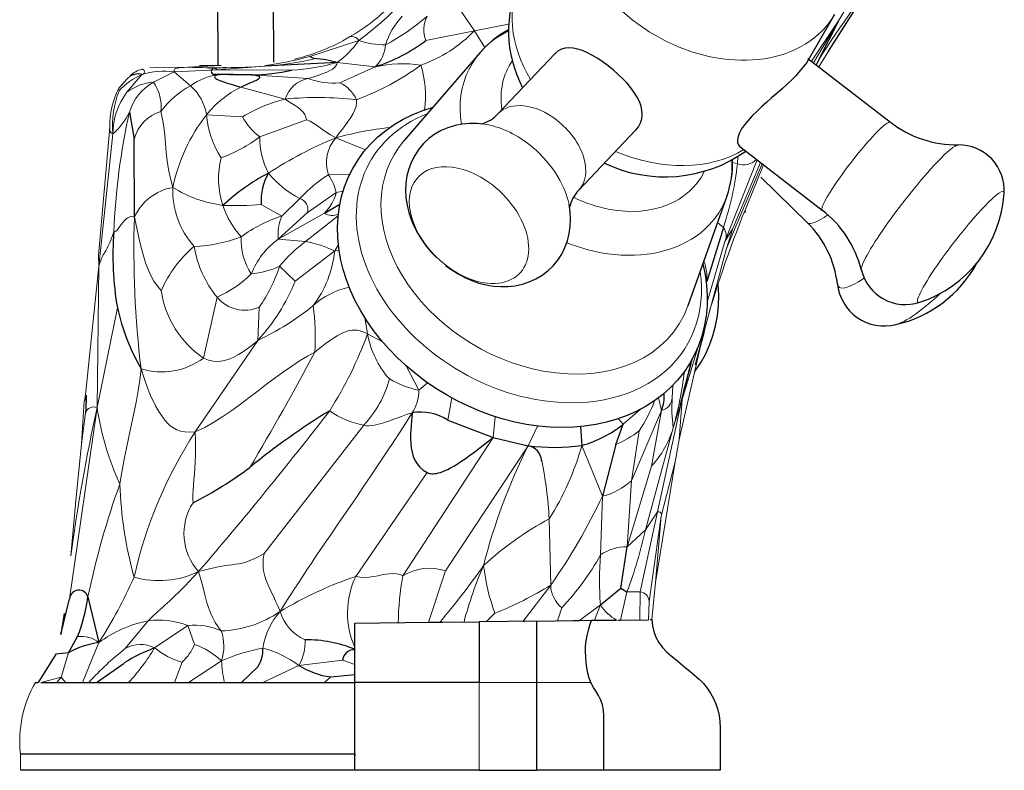
# Model space of a CAD drawing. Units: millimetres. Extents: x -40 to 641, y 132 to 515.
# Drawn here: x 456 to 545, y 377 to 445 of the extents above; entities that cross this region are included whole.
import ezdxf

# ---------------------------------------------------------------- set-up
doc = ezdxf.new("R2010")
doc.units = ezdxf.units.MM
doc.layers.get('0').update_dxf_attribs({"color": 106, "lineweight": 0})

# ---------------------------------------------------------------- blocks, each defined once
blk = doc.blocks.new('c', base_point=(167.501495, 132.285065))
at = {"color": 0, "linetype": 'Continuous', "lineweight": 0}
for p, q in [((534.002014, 451.318627), (530.123455, 444.708443)), ((495.982101, 445.71087), (497.349318, 443.722009)), ((500.432633, 444.31894), (497.349318, 443.722009)), ((527.663498, 440.968445), (530.123445, 444.708443)), ((530.123445, 444.708443), (527.840128, 440.831896)), ((497.349328, 443.722009), (492.975541, 442.828624)), ((497.349318, 443.722009), (498.295563, 442.217906)), ((486.958949, 442.841551), (482.567551, 441.406418)), ((529.179451, 441.878005), (528.320766, 440.459328)), ((485.023677, 440.866228), (488.443056, 440.475289)), ((471.589604, 440.429765), (468.185525, 440.40102)), ((468.514458, 439.091911), (470.358968, 440.025919)), ((470.358968, 440.025949), (474.203481, 440.214679)), ((470.358968, 440.025919), (471.845975, 438.765417)), ((474.598255, 440.578385), (471.589604, 440.429745)), ((472.643503, 440.59533), (474.598255, 440.578355)), ((474.203481, 440.214679), (478.512182, 440.522548)), ((474.203481, 440.214679), (480.945601, 440.185129)), ((485.257004, 439.036843), (488.443056, 440.475289)), ((466.123113, 439.377076), (465.402915, 438.544791)), ((466.127194, 438.183223), (467.452812, 439.786528)), ((477.307567, 439.753389), (482.403077, 439.432328)), ((465.402915, 438.544791), (465.416978, 438.324872)), ((476.364132, 438.649601), (480.355165, 437.579131)), ((476.526181, 435.985035), (473.277568, 436.151097)), ((478.063454, 434.182883), (482.255847, 435.70368)), ((464.586407, 435.026865), (463.566373, 423.515205)), ((464.868082, 434.445919), (463.612036, 422.562548)), ((484.88617, 434.084609), (487.564672, 433.01636)), ((522.754215, 432.123883), (519.868306, 424.782251)), ((520.989881, 431.749573), (520.564906, 431.878618)), ((520.590285, 425.956113), (523.069137, 431.880422)), ((520.989871, 431.749573), (521.035838, 432.383388)), ((523.213515, 431.768806), (520.015604, 424.146991)), ((522.262432, 429.001493), (523.34436, 431.667652)), ((484.22834, 430.778018), (486.189294, 430.829548)), ((485.567231, 429.31189), (484.937768, 429.179397)), ((480.05193, 427.066152), (481.673605, 428.641435)), ((484.937768, 429.179387), (482.338149, 427.338032)), ((478.202352, 428.112495), (480.05193, 427.066152)), ((521.645475, 427.348304), (521.73011, 427.534593)), ((482.338149, 427.338032), (479.727063, 424.993846)), ((479.727063, 424.993846), (483.882639, 427.322473)), ((485.106086, 427.070896), (482.180478, 424.782389)), ((519.202173, 426.470079), (519.727495, 426.024512)), ((520.590275, 425.956113), (519.868306, 424.782261)), ((520.015594, 424.146991), (520.590275, 425.956113)), ((479.727063, 424.993846), (482.180478, 424.782389)), ((518.267955, 419.328864), (519.868306, 424.782261)), ((484.798693, 423.927813), (481.247653, 421.206778)), ((485.125382, 424.490997), (484.798693, 423.927813)), ((485.195302, 423.959967), (484.798693, 423.927803)), ((518.348386, 418.047043), (520.015604, 424.147001)), ((463.612036, 422.562538), (463.566381, 423.51521)), ((463.612026, 422.562538), (462.329003, 410.420323)), ((463.612026, 422.562548), (463.445165, 409.847585)), ((481.247653, 421.206778), (479.846675, 422.554078)), ((474.237715, 419.768707), (473.015105, 414.294731)), ((465.273525, 418.814732), (463.445165, 409.847595)), ((478.012942, 418.86914), (477.876618, 415.887851)), ((487.749663, 416.471346), (487.504305, 417.94017)), ((517.988808, 416.679154), (518.348386, 418.047043)), ((487.749653, 416.471346), (489.098561, 415.767033)), ((517.279382, 413.650555), (517.88532, 416.306326)), ((472.26045, 407.661909), (477.876618, 415.887851)), ((516.031651, 410.576338), (517.529244, 415.507451)), ((491.21419, 413.600718), (492.35663, 411.406313)), ((515.75447, 406.967008), (517.279382, 413.650555)), ((493.150084, 412.064235), (492.35663, 411.406323)), ((515.139608, 410.739491), (515.187952, 411.846191)), ((494.955765, 408.708262), (495.322829, 410.713231)), ((514.163232, 409.596747), (513.90971, 410.722013)), ((463.445156, 409.847595), (460.966135, 392.652652)), ((462.29225, 410.422724), (462.04261, 406.602257)), ((513.807955, 400.466367), (515.916583, 410.115586)), ((515.22823, 408.040247), (516.031651, 410.576328)), ((516.031651, 410.576328), (515.75447, 406.967008)), ((462.04261, 406.602257), (462.391141, 409.385693)), ((499.231687, 409.029779), (499.049588, 407.162717)), ((510.312179, 408.841372), (510.713199, 408.350551)), ((510.713199, 408.350551), (512.259467, 409.673577)), ((511.471728, 403.278271), (514.163232, 409.596747)), ((514.163232, 409.596747), (513.263309, 404.581231)), ((478.448428, 396.735017), (487.409661, 408.277015)), ((503.021198, 408.190389), (502.180099, 406.41946)), ((515.22823, 408.040247), (512.716533, 398.853379)), ((490.93184, 394.714388), (499.049598, 407.162727)), ((511.471728, 403.278271), (512.169599, 407.772755)), ((462.042619, 406.602253), (461.501541, 401.17791)), ((494.745431, 395.166006), (502.180089, 406.41946)), ((507.004991, 406.449237), (508.860997, 401.879551)), ((515.389512, 404.977178), (515.754473, 406.967015)), ((511.079092, 397.336813), (513.263309, 404.581231)), ((513.62046, 394.11584), (515.389512, 404.977178)), ((515.389512, 404.977178), (514.137161, 400.075161)), ((493.110614, 404.008375), (486.698439, 394.67548)), ((511.079092, 397.336813), (511.471738, 403.278271)), ((508.860997, 401.879551), (508.686061, 396.612349)), ((461.501541, 401.17791), (461.084691, 396.536191)), ((512.240176, 393.28735), (513.807946, 400.466367)), ((513.807946, 400.466367), (512.716533, 398.853379)), ((513.051082, 392.435229), (514.137161, 400.075161)), ((514.137161, 400.075161), (513.62046, 394.11584)), ((504.212293, 393.881267), (504.07589, 399.859385)), ((512.716533, 398.853389), (511.079092, 397.336813)), ((494.745431, 395.166015), (493.238878, 390.551029)), ((504.212303, 393.881267), (501.745528, 390.65299)), ((513.307343, 390.791569), (513.62046, 394.115839)), ((511.063119, 393.292813), (510.469089, 390.75755)), ((511.063129, 393.292813), (512.240176, 393.28735)), ((512.240176, 393.28735), (512.213049, 390.778452)), ((506.785819, 390.713402), (508.676624, 392.118319)), ((508.158862, 390.729859), (508.676624, 392.118319)), ((512.997862, 390.787859), (513.051082, 392.435229)), ((499.201392, 391.361712), (498.439502, 390.613363)), ((505.196942, 391.863645), (504.836732, 390.690041)), ((468.020019, 390.682042), (465.97047, 388.206492)), ((468.616578, 388.253278), (471.600579, 390.260606)), ((472.208399, 388.567141), (471.600579, 390.260606)), ((462.143324, 385.151942), (463.59347, 388.728037)), ((460.218195, 385.621033), (460.872958, 387.81439)), ((470.392174, 385.151942), (471.089762, 386.960247)), ((474.628625, 387.087254), (471.668876, 385.151942)), ((481.574078, 386.677255), (485.512369, 387.147548)), ((485.512369, 387.147548), (486.619846, 386.745224)), ((478.325617, 385.151942), (481.574078, 386.677255)), ((458.399513, 385.151942), (460.218195, 385.621033)), ((459.819805, 385.151942), (460.218185, 385.621033)), ((460.218185, 385.621042), (460.596576, 385.151942)), ((483.873931, 385.151942), (484.435765, 385.636513)), ((497.792028, 385.151915), (497.792067, 377.250415)), ((502.976061, 385.151919), (497.792067, 385.151942)), ((502.976061, 385.151919), (507.803592, 385.151942)), ((456.544251, 377.250415), (456.544251, 378.729415))]:
    blk.add_line(p, q, dxfattribs=at)
at = {"color": 0, "linetype": 'Continuous', "lineweight": 30}
for p, q in [((474.271312, 447.388129), (474.306327, 440.614648)), ((479.271245, 447.413975), (479.305007, 440.88279)), ((529.179451, 441.878003), (532.658803, 447.323062)), ((529.729971, 445.185348), (527.21628, 440.857966)), ((528.310654, 441.115716), (530.123445, 444.708443)), ((497.861725, 441.750054), (491.021204, 433.807953)), ((504.615644, 441.684324), (499.465443, 436.2527)), ((485.023677, 440.866228), (478.512182, 440.522558)), ((482.982637, 441.205363), (482.567551, 441.406428)), ((527.217024, 440.859584), (526.372397, 439.80241)), ((527.32639, 441.229059), (534.738339, 435.499017)), ((528.09261, 440.636706), (528.310654, 441.115716)), ((473.474583, 440.389887), (473.632306, 440.38906)), ((475.015553, 440.396944), (474.771076, 440.393658)), ((466.458031, 439.65406), (466.123113, 439.377076)), ((474.083445, 439.794695), (474.089096, 439.671619)), ((475.311969, 439.781914), (477.307567, 439.753389)), ((526.372397, 439.80241), (526.246997, 439.671969)), ((466.34582, 436.396503), (466.780626, 433.968665)), ((511.872201, 434.803744), (506.722, 429.37212)), ((466.793858, 426.969475), (466.780757, 433.968775)), ((521.2101, 433.317612), (528.622108, 427.587524)), ((523.105779, 430.562603), (527.276965, 426.466513)), ((520.051654, 428.860365), (516.54159, 418.983669)), ((483.882639, 427.322473), (485.261982, 428.124037)), ((519.727476, 426.024502), (518.236437, 421.166106)), ((517.988808, 416.679154), (517.206854, 413.667103)), ((494.955765, 408.708282), (499.049598, 407.162717)), ((506.889167, 408.129041), (507.004991, 406.449237)), ((510.052214, 406.533422), (510.713189, 408.350551)), ((499.049588, 407.162717), (502.180089, 406.41946)), ((510.052214, 406.533422), (508.860987, 401.879551)), ((503.426697, 405.00588), (503.382157, 405.165159)), ((510.512965, 393.628691), (511.079092, 397.336813)), ((508.676634, 392.118319), (510.513118, 393.628722)), ((510.512947, 393.628742), (511.063119, 393.292813)), ((460.196347, 389.469251), (460.966144, 392.652652)), ((462.615082, 392.832528), (463.59347, 388.728037)), ((460.486426, 391.349517), (460.196347, 389.469251)), ((486.619844, 390.471612), (493.368224, 390.552604)), ((486.619844, 386.594532), (486.619844, 390.471612)), ((490.507549, 390.518287), (490.640251, 390.519878)), ((492.987811, 390.548019), (493.238875, 390.551028)), ((493.238878, 390.551029), (494.255709, 390.563216)), ((494.123781, 390.561666), (497.792067, 390.605614)), ((494.255709, 390.563217), (494.512933, 390.5663)), ((502.976061, 390.667543), (497.792067, 390.605684)), ((497.792067, 390.605684), (497.792067, 385.151942)), ((501.745528, 390.65299), (501.897591, 390.654812)), ((502.976061, 390.667738), (507.889041, 390.728776)), ((502.976061, 385.151919), (502.976061, 390.667543)), ((504.836732, 390.690041), (506.785819, 390.713402)), ((507.889041, 390.728776), (510.133283, 390.753524)), ((507.892855, 390.726645), (508.158862, 390.729859)), ((510.133285, 390.753524), (509.963102, 390.751485)), ((510.245119, 390.754865), (512.997862, 390.787859)), ((510.245119, 390.754864), (510.469089, 390.757549)), ((513.156343, 390.789759), (513.307344, 390.791569)), ((460.872958, 387.81438), (461.692001, 389.263312)), ((459.744382, 387.697371), (458.150805, 385.151942)), ((460.872958, 387.81439), (459.744382, 387.697371)), ((486.619844, 388.127949), (486.619844, 388.27937)), ((463.378603, 385.151942), (465.864701, 386.890458)), ((486.619845, 385.850158), (486.619844, 386.745225)), ((476.436081, 385.151942), (477.888895, 386.553952)), ((484.435765, 385.636513), (486.619845, 385.850158)), ((486.61974, 385.151979), (486.619844, 385.850158)), ((457.901193, 385.151942), (458.150805, 385.151942)), ((458.399513, 385.151942), (486.61972, 385.151942)), ((459.819806, 385.151942), (459.971382, 385.151942)), ((461.952599, 385.151942), (462.143324, 385.151942)), ((462.143325, 385.151942), (462.690256, 385.151942)), ((462.690259, 385.151942), (463.378603, 385.151942)), ((463.378597, 385.151942), (463.541794, 385.151942)), ((465.366482, 385.151942), (466.275485, 385.151942)), ((470.392183, 385.151942), (471.668876, 385.151942)), ((471.668876, 385.151942), (472.172902, 385.151942)), ((476.197946, 385.151942), (476.436081, 385.151942)), ((476.43608, 385.151942), (478.325617, 385.151942)), ((483.873931, 385.151942), (485.080181, 385.151938)), ((486.61984, 377.250415), (486.619728, 385.151942)), ((497.792067, 385.151946), (486.61974, 385.151979)), ((502.976061, 377.250415), (502.976061, 385.151919)), ((456.544251, 378.729415), (486.61984, 378.729415)), ((486.61984, 378.729415), (486.61984, 378.579499)), ((486.61984, 377.250415), (456.544251, 377.250415)), ((497.792067, 377.250415), (486.61984, 377.250415)), ((497.792067, 377.250415), (502.976061, 377.250415)), ((508.994583, 377.250415), (502.976061, 377.250415))]:
    blk.add_line(p, q, dxfattribs=at)
for points in [[(509.383331, 440.556671), (508.91217, 440.904419), (508.438934, 441.220764), (507.970459, 441.500061), (507.511963, 441.73764), (507.067993, 441.929016), (506.642487, 442.070007), (506.237976, 442.156952), (505.856628, 442.186523), (505.500519, 442.155396), (505.171844, 442.06076), (504.872955, 441.900726), (504.597778, 441.665466)], [(511.853821, 434.784424), (512.100525, 435.092896), (512.281433, 435.428375), (512.394165, 435.785736), (512.437988, 436.160187), (512.414673, 436.54776), (512.327026, 436.944946), (512.178955, 437.349152), (511.974884, 437.758026), (511.719604, 438.169525), (511.417877, 438.581512), (511.074829, 438.991547), (510.696136, 439.396179), (510.287903, 439.791626), (509.856384, 440.173645), (509.383331, 440.556671)], [(474.463867, 439.792206), (474.247894, 439.736877), (474.104187, 439.679901), (474.025116, 439.621368), (474.003143, 439.561462), (474.030609, 439.500366), (474.099976, 439.438171), (474.203613, 439.375031), (474.333954, 439.311127), (474.483551, 439.246582), (474.649139, 439.181183), (474.831787, 439.11438), (475.032715, 439.045593), (475.253204, 438.974274), (475.494446, 438.899841), (475.757721, 438.821686), (476.044281, 438.739288), (476.364136, 438.649628)], [(475.31189, 439.775299), (475.22998, 439.776306), (475.152222, 439.777222), (475.077087, 439.778107), (475.003143, 439.779022), (474.928864, 439.779938), (474.852722, 439.780945), (474.773254, 439.782043), (474.688934, 439.783264), (474.598297, 439.784668), (474.499817, 439.786255), (474.391998, 439.788086), (474.276367, 439.7901), (474.171234, 439.792114), (474.100922, 439.793732), (474.0896, 439.794617), (474.144958, 439.794647), (474.243317, 439.794098), (474.357452, 439.793182), (474.463867, 439.792206)], [(477.307556, 439.753387), (477.346771, 439.752106), (477.318695, 439.751801), (477.234344, 439.752319), (477.104614, 439.75354), (476.940491, 439.755249), (476.752502, 439.757294), (476.542542, 439.759705), (476.30304, 439.762543), (476.02594, 439.765961), (475.703217, 439.770111), (475.31189, 439.775299)], [(476.364136, 438.649628), (476.587891, 438.756073), (476.797882, 438.852753), (476.993835, 438.940643), (477.175598, 439.020782), (477.342957, 439.094147), (477.495667, 439.161774), (477.633545, 439.22464), (477.756378, 439.283752), (477.863953, 439.340149), (477.955048, 439.394623), (478.024078, 439.447266), (478.064301, 439.497894), (478.069, 439.546387), (478.031403, 439.592621), (477.944763, 439.636383), (477.802307, 439.677612), (477.597351, 439.716095), (477.307556, 439.753387)], [(526.247009, 439.671967), (525.87854, 439.305786), (525.470093, 438.921173), (525.030701, 438.523438), (524.570251, 438.11673), (524.09906, 437.705017), (523.627441, 437.290955), (523.165771, 436.876526), (522.724548, 436.463745), (522.314331, 436.05484), (521.945496, 435.652588), (521.627869, 435.261047), (521.369873, 434.885132), (521.177551, 434.531036), (521.053894, 434.205475), (520.998962, 433.915283), (521.009644, 433.66687), (521.081421, 433.466309), (521.210083, 433.317627)], [(517.88501, 422.763733), (518.084106, 421.811493), (518.21405, 420.860199), (518.273071, 419.913574), (518.259521, 418.975342), (518.172852, 418.049561), (518.014099, 417.140839), (517.784363, 416.253815), (517.484863, 415.393188), (517.11676, 414.563568), (516.681152, 413.769592), (516.17926, 413.015961), (515.612915, 412.306732), (514.98584, 411.644592), (514.30188, 411.031921), (513.565125, 410.4711), (512.779419, 409.9646), (511.948853, 409.514801), (511.077301, 409.124084), (510.168762, 408.794098), (509.227264, 408.524872), (508.256775, 408.316315), (507.261353, 408.168304), (506.244995, 408.08078), (505.2117, 408.053589), (504.165497, 408.086609), (503.110382, 408.179779), (502.050385, 408.332977), (500.989502, 408.54599), (499.931793, 408.817535), (498.881378, 409.145782), (497.842346, 409.528809), (496.818787, 409.964813), (495.814819, 410.451874), (494.834534, 410.988159), (493.881989, 411.571777), (492.961365, 412.200867), (492.076447, 412.873322), (491.230469, 413.586273), (490.426392, 414.33667), (489.667236, 415.12149), (488.956024, 415.937714), (488.295776, 416.782257), (487.689484, 417.65213), (487.140167, 418.54425), (486.650757, 419.455597), (486.223297, 420.382629), (485.859406, 421.321594), (485.560638, 422.268707), (485.328552, 423.220215), (485.164734, 424.172363), (485.07077, 425.121368), (485.048248, 426.063477), (485.098663, 426.994934), (485.222473, 427.911621), (485.418304, 428.809082), (485.684784, 429.682739), (486.020416, 430.528076), (486.423798, 431.340485), (486.893463, 432.115479), (487.427979, 432.84848), (488.025482, 433.535278), (488.68222, 434.173065), (489.393921, 434.759552), (490.156342, 435.292297), (490.96521, 435.769012), (491.816467, 436.187744), (492.706696, 436.547485), (493.641113, 436.849762)], [(498.245697, 435.319977), (497.583282, 435.385712), (496.91922, 435.389496), (496.25946, 435.328461), (495.610291, 435.200134), (494.979095, 435.004395), (494.373505, 434.74176), (493.801239, 434.41272), (493.269745, 434.019531), (492.786346, 433.567871), (492.358246, 433.063873), (491.992065, 432.513885), (491.690979, 431.92569), (491.457001, 431.307587), (491.292053, 430.667847), (491.196259, 430.013977), (491.167542, 429.3526), (491.203674, 428.690125), (491.302002, 428.031372), (491.459534, 427.379974), (491.673279, 426.739563), (491.940247, 426.113708), (492.257355, 425.505798), (492.621521, 424.919098), (493.029602, 424.356903), (493.478546, 423.82254), (493.973755, 423.310913)], [(494.762482, 422.626007), (495.320526, 422.220062), (495.902557, 421.856079), (496.50528, 421.536957), (497.125397, 421.265625), (497.759674, 421.044922), (498.404846, 420.877747), (499.057648, 420.766968), (499.714844, 420.715454), (500.372742, 420.725922), (501.025177, 420.799744), (501.664948, 420.937805), (502.284729, 421.14093), (502.87735, 421.410034), (503.435608, 421.745575), (503.953033, 422.143829), (504.423676, 422.598236), (504.841553, 423.102234), (505.200684, 423.649231), (505.495148, 424.232666), (505.720245, 424.845734), (505.87674, 425.480957), (505.966705, 426.130646), (505.992249, 426.787079), (505.955444, 427.442627), (505.855438, 428.104523)], [(517.151611, 413.090576), (517.66449, 413.839294), (518.110535, 414.628174), (518.487549, 415.453217), (518.794922, 416.309937), (519.032166, 417.193787), (519.198853, 418.10025), (519.294373, 419.024811), (519.318359, 419.962891), (519.269531, 420.918488)], [(516.798889, 413.762115), (516.73999, 413.536011), (516.681824, 413.311218), (516.624268, 413.088013), (516.567505, 412.866821), (516.511597, 412.647888), (516.456482, 412.431641), (516.402344, 412.218201), (516.349121, 412.007599), (516.296753, 411.799866), (516.245239, 411.595032), (516.194641, 411.393127), (516.144958, 411.194489), (516.096375, 410.999512), (516.048889, 410.808594), (516.002686, 410.622162), (515.958801, 410.444641), (515.920044, 410.287262), (515.890015, 410.164948), (515.874695, 410.102509), (515.878479, 410.11792), (515.89978, 410.204376), (515.932739, 410.33786), (515.971985, 410.496002), (516.015625, 410.670837), (516.062805, 410.859222), (516.112793, 411.058136), (516.164917, 411.264496), (516.218628, 411.476593), (516.273804, 411.693512), (516.330078, 411.914429), (516.387329, 412.138458), (516.445312, 412.364746), (516.503784, 412.592438), (516.5625, 412.820801), (516.621399, 413.049255), (516.680359, 413.277191), (516.739197, 413.504028), (516.797729, 413.729187), (516.855957, 413.952362), (516.914001, 414.174072)], [(462.32901, 410.420319), (462.346222, 410.520477), (462.362213, 410.615112), (462.376984, 410.702454), (462.390625, 410.780762), (462.403198, 410.848236), (462.414734, 410.903107), (462.425262, 410.943604), (462.434906, 410.967926), (462.443665, 410.974304), (462.451508, 410.960327), (462.457764, 410.920624), (462.4617, 410.849091), (462.462524, 410.739624), (462.459473, 410.586121), (462.451721, 410.382416), (462.438568, 410.122467), (462.419189, 409.80011), (462.391144, 409.385681)], [(491.771698, 409.377075), (491.739838, 409.02066), (491.703979, 408.644501), (491.669006, 408.253143), (491.639801, 407.851105), (491.621338, 407.442871), (491.618408, 407.032928), (491.635986, 406.625854), (491.678955, 406.226105), (491.752197, 405.838196), (491.860596, 405.466675), (492.009094, 405.115997), (492.202545, 404.79071), (492.445862, 404.4953), (492.743958, 404.234283), (493.114685, 404.005524)], [(493.114685, 404.005524), (493.165436, 403.976685), (493.231476, 403.950378), (493.312836, 403.928223), (493.409424, 403.911804), (493.521271, 403.902771), (493.648315, 403.90271), (493.790527, 403.913239), (493.947937, 403.936005), (494.120453, 403.972595), (494.308075, 404.024628), (494.510803, 404.093719), (494.728638, 404.181519), (494.96347, 404.290222), (495.21875, 404.422638), (495.497986, 404.581512), (495.804749, 404.769653), (496.142578, 404.989807), (496.515015, 405.244781), (496.925568, 405.537354), (497.377808, 405.8703), (497.875244, 406.246399), (498.421448, 406.668457), (499.049591, 407.16272)], [(508.994568, 377.250427), (508.994568, 377.741425), (508.994568, 378.232452), (508.994568, 378.72348), (508.994568, 379.214478), (508.994568, 379.705505), (508.994568, 380.196503), (508.994568, 380.687531), (508.994568, 381.178558), (508.994507, 381.669556), (508.986359, 382.160248), (508.944702, 382.647491), (508.854401, 383.121033), (508.706879, 383.564789), (508.51001, 383.968903), (508.282715, 384.340912), (508.048828, 384.702881), (507.833679, 385.08725), (507.669861, 385.519348), (507.558258, 385.984314), (507.473022, 386.460052), (507.405304, 386.941467), (507.356659, 387.427612), (507.331268, 387.917145), (507.344269, 388.407501), (507.399231, 388.89209), (507.487946, 389.366821), (507.599792, 389.831451), (507.733337, 390.284546), (507.889038, 390.72879)], [(513.307373, 390.791565), (513.352844, 390.249054), (513.472595, 389.717957), (513.664368, 389.208405), (513.924438, 388.730133), (514.247986, 388.292236), (514.628662, 387.903076), (515.044983, 387.551544), (515.462341, 387.201324), (515.879761, 386.851105), (516.297119, 386.500854), (516.714539, 386.150635), (517.131897, 385.800415), (517.545898, 385.446259), (517.930542, 385.060608), (518.277527, 384.640778), (518.583862, 384.19043), (518.846924, 383.713501), (519.064331, 383.214111), (519.234253, 382.696655), (519.355286, 382.165588), (519.426208, 381.62558), (519.446777, 381.081299), (519.446777, 380.536438), (519.446777, 379.991577), (519.446777, 379.446716), (519.446777, 378.901855), (519.446777, 378.356995), (519.446777, 377.812134), (519.446777, 377.250427)], [(519.446777, 377.250427), (519.408325, 377.250427), (519.29303, 377.250427), (519.101257, 377.250427), (518.833435, 377.250427), (518.490295, 377.250427), (518.072815, 377.250427), (517.58197, 377.250427), (517.019165, 377.250427), (516.385803, 377.250427), (515.683594, 377.250427), (514.914429, 377.250427), (514.0802, 377.250427), (513.183289, 377.250427), (512.225952, 377.250427), (511.210144, 377.250427), (510.13031, 377.250427), (508.994568, 377.250427)]]:
    blk.add_lwpolyline(points, dxfattribs=at)
at = {"color": 0, "linetype": 'Continuous', "lineweight": 0}
for points in [[(482.403076, 439.432343), (482.919312, 439.583496), (483.369904, 439.727448), (483.758759, 439.866272), (484.089783, 440.002106), (484.366821, 440.137146), (484.593414, 440.273315), (484.771179, 440.411957), (484.901215, 440.55423), (484.98465, 440.701202), (485.023682, 440.866241)], [(471.5896, 440.429779), (471.258118, 440.418274), (470.993073, 440.401428), (470.786682, 440.379181), (470.631195, 440.351471), (470.51886, 440.318298), (470.442078, 440.279297), (470.394135, 440.232941), (470.368622, 440.177307), (470.358978, 440.110535), (470.358978, 440.02594)], [(480.355164, 437.579132), (480.654907, 437.366425), (480.956726, 437.172546), (481.249237, 436.98819), (481.521088, 436.803986), (481.761017, 436.610687), (481.960205, 436.404419), (482.112762, 436.187561), (482.212921, 435.96286), (482.255859, 435.703674)], [(486.743011, 437.518188), (486.762024, 437.231995), (486.715881, 436.927155), (486.610962, 436.606323), (486.453674, 436.272156), (486.250488, 435.927307), (486.008789, 435.574188), (485.740143, 435.214142), (485.457214, 434.848267), (485.172729, 434.477692), (484.886169, 434.084595)], [(470.254181, 429.626282), (470.028046, 430.434937), (469.863831, 431.23764), (469.746033, 432.031921), (469.659119, 432.815399), (469.587646, 433.585602), (469.517487, 434.338654), (469.435913, 435.069244), (469.330261, 435.772003), (469.180267, 436.471283)], [(482.255859, 435.703674), (482.58078, 435.57901), (482.913391, 435.391907), (483.256409, 435.159729), (483.612732, 434.899628), (483.991089, 434.626495), (484.406311, 434.352814), (484.886169, 434.084595)], [(466.793854, 426.969482), (466.586182, 427.00885), (466.39447, 426.988159), (466.216736, 426.916168), (466.051056, 426.801544), (465.895477, 426.653015), (465.748016, 426.479248), (465.606903, 426.290039), (465.470795, 426.09967), (465.338593, 425.923767), (465.209167, 425.777863), (465.08139, 425.677582), (464.947021, 425.638397)], [(466.793854, 426.969482), (466.945435, 426.257141), (467.098022, 425.546783), (467.256042, 424.845154), (467.423828, 424.158997), (467.605743, 423.495087), (467.806183, 422.860199), (468.02887, 422.261322), (468.27713, 421.70575), (468.554169, 421.200745), (468.863251, 420.753632), (469.209076, 420.37027)], [(464.946991, 425.638397), (464.807159, 425.235413), (464.67868, 424.895844), (464.560333, 424.611023), (464.450989, 424.372345), (464.349396, 424.171173), (464.254364, 423.99884), (464.164703, 423.84671), (464.079285, 423.706085), (463.997375, 423.567749), (463.918335, 423.422394), (463.841461, 423.260681), (463.766144, 423.073334), (463.691742, 422.851013), (463.61203, 422.562561)], [(483.006378, 414.837402), (483.500702, 415.231323), (483.943909, 415.569702), (484.34024, 415.85672), (484.69397, 416.096558), (485.009338, 416.293396), (485.290649, 416.451416), (485.542145, 416.574768), (485.768066, 416.667633), (485.972687, 416.734192), (486.160309, 416.778656), (486.335083, 416.805115), (486.499817, 416.816376), (486.655884, 416.813934), (486.804565, 416.799255), (486.947174, 416.773682), (487.084991, 416.738708), (487.219299, 416.69574), (487.35144, 416.646179), (487.482635, 416.591492), (487.614258, 416.533051), (487.749664, 416.471344)], [(477.876617, 415.887848), (477.487549, 415.55542), (477.063171, 415.22052), (476.613586, 414.898743), (476.148834, 414.605621), (475.679077, 414.356659), (475.214111, 414.167145), (474.758575, 414.046021), (474.311859, 413.99585), (473.873138, 414.018951), (473.441498, 414.117645), (473.015106, 414.294739)], [(483.006378, 414.837402), (482.340332, 414.469391), (481.648285, 414.0448), (480.933289, 413.571594), (480.198517, 413.05777), (479.447113, 412.511292), (478.682159, 411.940155), (477.906799, 411.352295), (477.12381, 410.756378), (476.334106, 410.163849), (475.538239, 409.586945), (474.736725, 409.037933), (473.930084, 408.529022), (473.118805, 408.072449), (472.260437, 407.661896)], [(467.393982, 413.333984), (467.271973, 412.327362), (467.130737, 411.385284), (466.973816, 410.491211), (466.804749, 409.628662), (466.627136, 408.781158), (466.444458, 407.93222), (466.260529, 407.070282), (466.079895, 406.204163), (465.907349, 405.347839), (465.74762, 404.515289), (465.60556, 403.72049), (465.484406, 402.96759)], [(467.393982, 413.333984), (467.575439, 412.752319), (467.75705, 412.209747), (467.939606, 411.70401), (468.12381, 411.232849), (468.310516, 410.794067), (468.500488, 410.385345), (468.694489, 410.004486), (468.893311, 409.6492), (469.097717, 409.31723), (469.308594, 409.00647), (469.52887, 408.717682), (469.763611, 408.45462), (470.018005, 408.22113), (470.297272, 408.02121), (470.606567, 407.858673), (470.95108, 407.737427), (471.335968, 407.661407), (471.766449, 407.634491), (472.260437, 407.661896)], [(479.889557, 391.523071), (480.108582, 391.875397), (480.351776, 392.262299), (480.618896, 392.683044), (480.90976, 393.136963), (481.22406, 393.623413), (481.561646, 394.141693), (481.922241, 394.691101), (482.305664, 395.270996), (482.711639, 395.880646), (483.139954, 396.51944), (483.590363, 397.186615), (484.062683, 397.881561), (484.556854, 398.604218), (485.073792, 399.357361), (485.614624, 400.14444), (486.180481, 400.968994), (486.772461, 401.834503), (487.391724, 402.744446), (488.039368, 403.702301), (488.716553, 404.711548), (489.424377, 405.775726), (490.164001, 406.898254), (490.936523, 408.082703), (491.771698, 409.377106)], [(491.771698, 409.377106), (491.263275, 409.213623), (490.807281, 409.056702), (490.395325, 408.907959), (490.018951, 408.769073), (489.669769, 408.641754), (489.339325, 408.52771), (489.019226, 408.428558), (488.703888, 408.345947), (488.400208, 408.281311), (488.118317, 408.235962), (487.868408, 408.211243), (487.660675, 408.208496), (487.505219, 408.229095), (487.409668, 408.277008)], [(472.260437, 407.661896), (472.279572, 406.904388), (472.283386, 406.209778), (472.274048, 405.568939), (472.253754, 404.972748), (472.224731, 404.412048), (472.189117, 403.877777), (472.149597, 403.363312), (472.11084, 402.873505), (472.078094, 402.41626), (472.05661, 401.999542), (472.051666, 401.631256), (472.070435, 401.301331)], [(472.569763, 395.109863), (473.079651, 395.251556), (473.536682, 395.367249), (473.948181, 395.460724), (474.321564, 395.535736), (474.664124, 395.5961), (474.983276, 395.645599), (475.286346, 395.687958), (475.580719, 395.72702), (475.873627, 395.767242), (476.171783, 395.815826), (476.481781, 395.880768), (476.810181, 395.970032), (477.163574, 396.091583), (477.548523, 396.253357), (477.971619, 396.463379), (478.448425, 396.735016)], [(478.448425, 396.735016), (478.378479, 396.248718), (478.355255, 395.809387), (478.37262, 395.410706), (478.424438, 395.046265), (478.504547, 394.709808), (478.606812, 394.394928), (478.725067, 394.095276), (478.85318, 393.804535), (478.985718, 393.517242), (479.12027, 393.231934), (479.25528, 392.948242), (479.38916, 392.665771), (479.520386, 392.384216), (479.6474, 392.103149), (479.768646, 391.822235), (479.889557, 391.523071)], [(472.569763, 395.109863), (472.120636, 394.630951), (471.716888, 394.207642), (471.353577, 393.833832), (471.025818, 393.503326), (470.728638, 393.210052), (470.457153, 392.947815), (470.206451, 392.71048), (469.971588, 392.491913), (469.74765, 392.28598), (469.530518, 392.087463), (469.319458, 391.894989), (469.114624, 391.70816), (468.916199, 391.526703), (468.724274, 391.35022), (468.539062, 391.178345), (468.360687, 391.010773), (468.189301, 390.847107), (468.02002, 390.682037)], [(474.598694, 389.770355), (474.321686, 390.141602), (474.068878, 390.53418), (473.83963, 390.953674), (473.63327, 391.40567), (473.449188, 391.895782), (473.28479, 392.429199), (473.129303, 393.009308), (472.969604, 393.639038), (472.79248, 394.32132), (472.569763, 395.109863)], [(486.698425, 394.675476), (487.086487, 394.600647), (487.482941, 394.584045), (487.882294, 394.611389), (488.279022, 394.668488), (488.667664, 394.741028), (489.042664, 394.814728), (489.398621, 394.87558), (489.730957, 394.9151), (490.036255, 394.931152), (490.311157, 394.921906), (490.552277, 394.885559), (490.756226, 394.820282), (490.931854, 394.714386)]]:
    blk.add_lwpolyline(points, dxfattribs=at)
for centre, radius, start, end in [((642.951528, 367.413268), 136.288599, 142.673161, 147.263093), ((478.197631, 457.209011), 16.137398, 299.426913, 317.459941), ((470.492876, 465.389456), 27.920228, 306.13957, 316.878781), ((479.65158, 460.620696), 20.606039, 298.109467, 310.789444), ((496.056105, 440.257376), 7.044192, 137.474244, 161.905666), ((495.560356, 443.766086), 2.749571, 152.878758, 199.935093), ((488.631377, 451.988233), 12.013858, 288.997413, 316.523537), ((477.288663, 457.967218), 17.249465, 283.015901, 300.819393), ((480.585635, 447.149962), 7.692954, 305.232594, 325.94099), ((486.357689, 442.504224), 0.689431, 29.295319, 109.624277), ((489.317342, 449.656324), 7.211303, 250.91071, 270.3411), ((486.378333, 442.635123), 2.987985, 313.710013, 356.354903), ((474.875761, 468.922221), 28.570658, 277.296904, 285.617852), ((476.838221, 466.458166), 25.989573, 273.692917, 283.675254), ((480.146055, 457.521425), 17.354734, 272.640594, 286.323136), ((490.916485, 429.230188), 11.513911, 81.882988, 102.40502), ((468.079361, 437.967937), 2.376379, 105.443371, 133.760521), ((467.458727, 440.022639), 0.236184, 268.567202, 92.951822), ((469.458616, 433.19633), 6.888681, 82.489941, 106.928162), ((474.042562, 515.708485), 75.318674, 268.133677, 273.40209), ((478.850603, 459.193617), 23.067603, 290.007447, 306.408763), ((483.453045, 437.87456), 9.497266, 352.310894, 16.857721), ((470.229487, 433.77043), 6.625961, 114.775252, 136.57802), ((468.85249, 434.613695), 4.490965, 94.316703, 127.361346), ((470.707329, 435.107501), 4.547998, 118.82669, 163.535464), ((465.279427, 436.875102), 3.921703, 354.089734, 34.421188), ((475.01498, 434.536476), 5.284556, 95.986046, 126.846479), ((482.93105, 436.790752), 2.693831, 101.302771, 162.982691), ((484.695306, 445.478431), 6.466032, 249.236998, 274.983516), ((484.040328, 436.35995), 2.9404, 23.197443, 65.557533), ((471.438184, 435.290277), 6.856835, 151.664404, 182.201529), ((473.539943, 435.197149), 8.704329, 158.940827, 184.951025), ((470.819715, 434.521559), 5.952104, 142.034396, 180.728142), ((475.754821, 431.527722), 8.225771, 118.372054, 143.059577), ((468.910721, 435.458953), 4.421359, 9.006439, 48.403506), ((480.514181, 430.367007), 9.264139, 116.613466, 141.36531), ((483.850045, 423.788909), 14.226195, 104.221104, 120.98516), ((483.254883, 406.717283), 30.997785, 83.53893, 95.367639), ((460.46827, 439.314189), 6.561896, 312.106492, 333.599649), ((526.806789, 423.065162), 61.913275, 167.565524, 177.617984), ((470.194069, 433.097418), 3.522878, 106.72478, 165.681538), ((485.418478, 426.56253), 15.470692, 141.699261, 168.577876), ((481.107008, 436.696963), 7.848446, 183.988188, 214.058069), ((481.026953, 438.267548), 5.046465, 206.891304, 234.038426), ((465.04705, 434.891469), 0.480129, 163.619208, 248.115932), ((492.598504, 406.867786), 28.288435, 95.80286, 105.82095), ((469.884909, 445.098483), 13.639592, 290.245515, 306.842544), ((484.926243, 434.096636), 6.863331, 179.279813, 207.653747), ((498.590941, 400.670257), 36.115643, 112.300803, 123.140154), ((487.455348, 431.854749), 3.401904, 139.044402, 198.45207), ((481.881374, 430.41493), 7.517172, 165.464677, 198.579701), ((521.528915, 433.269918), 1.613064, 250.47806, 316.698192), ((493.012991, 434.916815), 28.1556, 341.589245, 353.541089), ((485.979566, 436.898994), 9.312818, 220.013274, 242.459902), ((491.050245, 420.025288), 12.734181, 122.392482, 137.420256), ((479.852758, 427.879514), 5.248522, 14.339354, 33.521481), ((471.047315, 425.011426), 4.682513, 99.751713, 155.281137), ((477.660883, 429.313175), 7.413302, 177.579348, 222.142364), ((476.2928, 439.437013), 11.520207, 238.387285, 262.333801), ((481.323762, 427.641955), 1.058939, 343.321137, 70.70868), ((480.999338, 430.189038), 4.065787, 315.166767, 345.62137), ((615.223598, 389.609823), 100.962775, 157.035524, 163.64067), ((482.355823, 430.509478), 7.997259, 198.138791, 221.618867), ((475.846829, 451.5741), 23.579574, 267.348426, 275.733227), ((557.380005, 424.125307), 90.630786, 178.201641, 186.838373), ((484.107614, 414.540827), 13.165575, 107.941883, 125.956154), ((483.88463, 425.403698), 4.177719, 156.550951, 185.63001), ((484.608266, 428.468778), 1.356677, 237.665857, 292.220152), ((518.870964, 425.298298), 1.122936, 332.642408, 40.293367), ((471.883415, 436.478813), 12.143023, 271.324353, 291.720202), ((482.151022, 424.995736), 5.777325, 177.994472, 212.881183), ((483.902557, 419.252323), 7.099284, 126.02633, 158.456494), ((490.132308, 414.117805), 13.302818, 126.709304, 140.641406), ((479.960479, 413.54277), 11.456764, 65.019993, 78.827009), ((479.34433, 415.908429), 11.0739, 130.420703, 156.239429), ((481.646073, 425.885615), 9.607306, 189.263765, 219.54569), ((474.950157, 424.961103), 9.902594, 323.100486, 354.010489), ((513.848618, 421.49665), 4.400252, 355.691788, 20.268504), ((476.547899, 429.631035), 7.808024, 275.5219, 294.991601), ((466.522631, 426.885784), 14.01049, 325.097008, 341.990427), ((469.981397, 429.28891), 10.42836, 294.088571, 314.565545), ((477.968953, 421.627975), 8.849694, 188.170419, 235.959681), ((464.966743, 427.797598), 17.564366, 317.307534, 337.96097), ((487.656501, 413.662148), 7.181678, 102.491531, 131.80556), ((476.713786, 421.788534), 3.195414, 219.205597, 293.989476), ((467.867183, 437.414315), 23.739787, 294.937614, 309.192949), ((459.246114, 416.148365), 23.796397, 356.841914, 6.920042), ((454.059871, 428.769503), 35.86427, 327.62104, 339.945851), ((495.851379, 417.904297), 8.227471, 190.030099, 221.758348), ((469.245698, 419.42438), 6.365668, 253.088555, 306.309467), ((268.056653, 528.885151), 243.331609, 329.247633, 332.050528), ((480.504305, 414.827318), 9.5179, 316.511505, 345.379676), ((494.146741, 419.988091), 8.766484, 239.625816, 258.217358), ((479.896001, 417.657694), 36.617778, 344.772982, 352.820787), ((488.623159, 411.38357), 3.73354, 327.491724, 0.34917), ((513.904778, 410.80606), 1.236624, 282.063757, 356.914193), ((526.701626, 409.768013), 11.602759, 175.197155, 188.563762), ((630.884537, 373.291045), 171.383559, 167.68404, 172.204816), ((463.144886, 409.099246), 0.806336, 68.136339, 159.192288), ((488.795405, 413.619234), 25.629279, 188.462458, 204.557385), ((500.166459, 415.625723), 14.343796, 326.805572, 338.885537), ((192.13972, 635.658868), 369.465602, 319.377466, 322.269207), ((488.606145, 415.410071), 7.232708, 233.934015, 260.477962), ((507.046064, 410.400586), 8.515811, 316.893322, 343.908545), ((506.089236, 385.739853), 40.310833, 147.055567, 167.280711), ((506.858748, 414.417851), 8.506611, 292.049647, 308.632327), ((550.070695, 382.500213), 53.531669, 153.459888, 165.765997), ((483.526017, 412.939427), 24.359491, 327.523154, 344.547839), ((466.227768, 397.679309), 37.910857, 3.296631, 11.264471), ((537.488599, 377.108851), 76.506716, 160.24535, 168.140046), ((502.229841, 404.338211), 36.770984, 182.136164, 195.332415), ((507.312635, 407.905446), 6.22164, 284.410399, 311.950495), ((459.316899, 425.325126), 54.811611, 324.993351, 334.675252), ((476.35315, 398.530861), 5.100708, 147.101384, 222.120262), ((513.895411, 400.205846), 0.274812, 331.605385, 108.558577), ((518.85813, 372.864088), 30.777601, 118.704485, 132.204304), ((475.419433, 406.917367), 38.158898, 339.080992, 347.799898), ((511.06281, 393.076061), 4.260783, 89.781042, 123.905158), ((489.210292, 407.266002), 22.199232, 316.066432, 331.320419), ((537.838999, 394.304174), 29.24417, 175.473068, 184.28657), ((437.831236, 438.073107), 73.76253, 319.902334, 324.903283), ((529.398271, 381.984503), 34.081088, 156.337813, 165.3759), ((515.861975, 397.57989), 17.783151, 186.188976, 200.466939), ((469.017888, 402.497322), 8.196975, 254.066275, 295.678183), ((497.819863, 361.724891), 34.776823, 108.650476, 121.03637), ((493.49214, 391.393462), 7.544934, 154.214943, 204.377058), ((513.905628, 390.271829), 23.399377, 169.055501, 179.39651), ((493.297662, 391.064038), 4.349962, 70.55977, 122.947617), ((428.278803, 411.567458), 42.056687, 327.10762, 336.229174), ((485.524068, 424.805799), 36.132761, 292.242656, 301.145289), ((506.959813, 393.973056), 2.749053, 181.913408, 230.11406), ((512.168705, 392.407434), 0.882815, 1.804249, 85.355693), ((512.197269, 394.416161), 4.204158, 213.131615, 240.597695), ((474.155387, 399.970602), 10.209863, 272.488511, 304.168621), ((484.782788, 387.216303), 6.5186, 138.647441, 170.964497), ((483.775338, 392.685478), 4.055927, 196.654055, 246.103219), ((470.168177, 379.824762), 11.067749, 101.191618, 126.444364), ((469.00918, 383.664939), 7.086479, 68.550422, 98.02379), ((472.233555, 384.718883), 5.577755, 64.910726, 96.516085), ((470.6637, 388.384742), 4.171822, 341.879758, 19.398665), ((462.030943, 386.822377), 2.464355, 50.65022, 97.905412), ((467.337776, 385.727073), 2.831439, 63.150789, 118.875087), ((467.79264, 390.448369), 4.799786, 313.387503, 336.924735), ((469.856677, 382.00213), 6.973519, 46.819775, 70.291434), ((477.76611, 388.819251), 4.369069, 330.642093, 2.072296), ((485.858328, 363.560666), 31.669272, 128.901665, 137.0176), ((452.667177, 397.858668), 18.618457, 316.96225, 328.941908), ((472.787103, 393.218494), 6.484339, 229.971474, 254.825383), ((481.559087, 371.310982), 17.231427, 100.749784, 113.71572), ((475.747267, 378.755152), 9.834198, 53.665033, 74.682914), ((483.279694, 387.34323), 8.654855, 181.694827, 194.66612), ((467.175626, 379.837842), 10.689002, 150.187985, 185.95211)]:
    blk.add_arc(centre, radius, start, end, dxfattribs=at)
at = {"color": 0, "linetype": 'Continuous', "lineweight": 30}
for centre, radius, start, end in [((511.075223, 443.641225), 10.653342, 154.034715, 208.246642), ((504.762714, 435.766679), 9.133697, 118.398227, 139.073683), ((483.640067, 455.267156), 15.552126, 287.988836, 306.889231), ((482.430416, 431.58797), 9.63385, 74.384391, 86.75309), ((467.110627, 438.554794), 1.278384, 74.473878, 120.696137), ((473.973122, 440.075744), 0.269013, 31.095193, 295.766918), ((477.071409, 457.28748), 17.535681, 270.771641, 282.763776), ((497.249265, 438.240491), 2.977038, 284.16081, 318.10962), ((540.708759, 443.211531), 9.753399, 232.255787, 270.721417), ((514.480557, 443.172462), 12.588582, 244.405298, 305.292244), ((540.89025, 429.388559), 4.070769, 356.162828, 90.82606), ((511.370256, 431.891965), 9.195503, 340.750455, 1.265924), ((487.24689, 414.686729), 18.269995, 117.372212, 133.132201), ((483.056153, 428.468177), 4.866816, 149.869514, 184.191089), ((508.823712, 427.265393), 2.975818, 134.931727, 168.91088), ((533.971074, 429.772255), 11.000404, 288.005516, 356.580572), ((522.661723, 419.867252), 9.753399, 13.864671, 52.330301), ((520.884687, 419.921939), 9.14837, 6.552183, 45.674471), ((491.629822, 423.495573), 26.768725, 175.40857, 190.070644), ((536.084891, 423.17271), 4.070769, 193.760029, 288.423258), ((532.809984, 428.041428), 11.003292, 282.686279, 331.6624), ((534.191918, 421.421907), 4.243196, 186.170161, 284.111417), ((483.936115, 422.884874), 19.101361, 192.30323, 210.000699), ((511.055587, 410.861348), 3.355097, 337.857003, 4.150744), ((515.701623, 357.857435), 60.469552, 121.231722, 129.581091), ((492.520927, 405.030329), 4.410853, 56.49494, 99.779612), ((504.339706, 416.214206), 10.122172, 285.266652, 309.024726), ((504.480502, 424.588942), 18.314528, 262.784282, 277.92292), ((501.882397, 404.913054), 1.53554, 6.419602, 78.82105), ((454.9215, 434.673227), 37.52025, 297.197424, 306.37254), ((461.805783, 392.603476), 0.841088, 15.802899, 176.64813), ((447.552907, 394.823977), 15.193254, 338.531127, 352.468308), ((464.528045, 381.438102), 7.349597, 97.305512, 119.822722), ((482.261142, 377.377546), 11.600408, 67.930128, 90.636271), ((474.233187, 373.438286), 15.843935, 110.762548, 121.809564), ((475.680817, 388.056235), 2.67059, 325.856221, 3.946033), ((486.516693, 387.074562), 1.006972, 84.120434, 175.84352), ((485.438875, 392.849425), 7.28233, 237.94664, 262.082582)]:
    blk.add_arc(centre, radius, start, end, dxfattribs=at)
at = {"color": 0, "linetype": 'Continuous', "lineweight": 0}
for centre, major_axis, ratio, start_param, end_param in [((518.488861, 451.715085), (-11.241112, 6.529739), 0.748333, 0.000000066, 2.948169279), ((518.488861, 451.715085), (-11.241112, 6.529739), 0.748333, 2.948169279, 3.141592711), ((508.28212, 434.143919), (-11.202965, 6.507581), 0.748333, 5.821750809, 6.832481754), ((509.159844, 435.654944), (-8.628199, 5.01195), 0.748333, 6.223710917, 6.822739113), ((503.093721, 432.81241), (3.628279, -3.44029), 0.653144, 1.724278684, 3.141592612), ((502.248146, 423.75628), (-14.225384, 8.263244), 0.748333, 5.748449847, 8.301883627), ((503.093721, 432.81241), (3.628279, -3.44029), 0.653144, -0.000000042, 1.724278684), ((531.680224, 431.54327), (3.058115, 3.955746), 0.115766, -0.000000027, 0.853214603), ((499.87074, 429.413314), (5.183255, -4.9147), 0.653144, 1.724278684, 2.395097046), ((503.005581, 425.060225), (-12.884403, 7.484294), 0.748333, 6.14421836, 8.301883627), ((531.680224, 431.54327), (3.058115, 3.955746), 0.115766, 0.853214603, 3.141595443), ((499.87074, 429.413314), (5.183255, -4.9147), 0.653144, 0.746498534, 1.724278684), ((536.541286, 427.785272), (4.368736, 5.651066), 0.115766, 0.091887196, 0.853214603), ((496.87124, 426.249912), (4.561264, -4.324936), 0.653144, 1.724278684, 4.865871337), ((508.28212, 434.143919), (-11.202965, 6.507581), 0.748333, 2.01869832, 3.602945144), ((536.541286, 427.785272), (4.368736, 5.651066), 0.115766, 0.853214603, 3.049704966), ((509.159844, 435.654944), (-8.628199, 5.01195), 0.748333, 2.01869832, 3.201173988), ((496.87124, 426.249912), (4.561264, -4.324936), 0.653144, 4.865871337, 8.007463991), ((541.065282, 424.287853), (3.844488, 4.972938), 0.115766, 6.115010719, 7.136399911), ((509.159844, 435.654944), (-8.628199, 5.01195), 0.748333, 1.666405539, 2.01869832), ((541.065282, 424.287853), (3.844488, 4.972938), 0.115766, 0.853214603, 3.309767752), ((508.28212, 434.143919), (-11.202965, 6.507581), 0.748333, 1.764645198, 2.01869832), ((502.248146, 423.75628), (-14.225384, 8.263244), 0.748333, 2.01869832, 3.676328228), ((503.005581, 425.060225), (-12.884403, 7.484294), 0.748333, 2.01869832, 3.280559714)]:
    blk.add_ellipse(centre, major_axis=major_axis, ratio=ratio, start_param=start_param, end_param=end_param, dxfattribs=at)
at = {"color": 0, "linetype": 'Continuous', "lineweight": 0, "extrusion": (0, 0, -1)}
for centre, major_axis, ratio, start_param, end_param in [((512.991405, 442.251073), (11.241109, -6.529737), 0.748333, 2.204871635, 3.107092351), ((512.991405, 442.251073), (11.241109, -6.529737), 0.748333, 0.385346223, 1.403933932), ((530.780239, 430.034015), (3.503275, 3.567502), 0.214267, 2.268801339, 3.141592622), ((535.091371, 425.800498), (5.004678, 5.096431), 0.214267, 2.342476529, 3.315165613), ((539.103569, 421.860533), (4.404117, 4.484859), 0.214267, 1.751932442, 2.268801339), ((539.103569, 421.860533), (4.404117, 4.484859), 0.214267, 2.268801339, 2.821102169)]:
    blk.add_ellipse(centre, major_axis=major_axis, ratio=ratio, start_param=start_param, end_param=end_param, dxfattribs=at)

msp = doc.modelspace()

# ---------------------------------------------------------------- block references
at = {"color": 7, "linetype": 'Continuous', "lineweight": 0, "true_color": 0xf7f7f7}
msp.add_blockref('c', (167.501495, 132.285065), dxfattribs=at)

doc.saveas('drawing.dxf')
